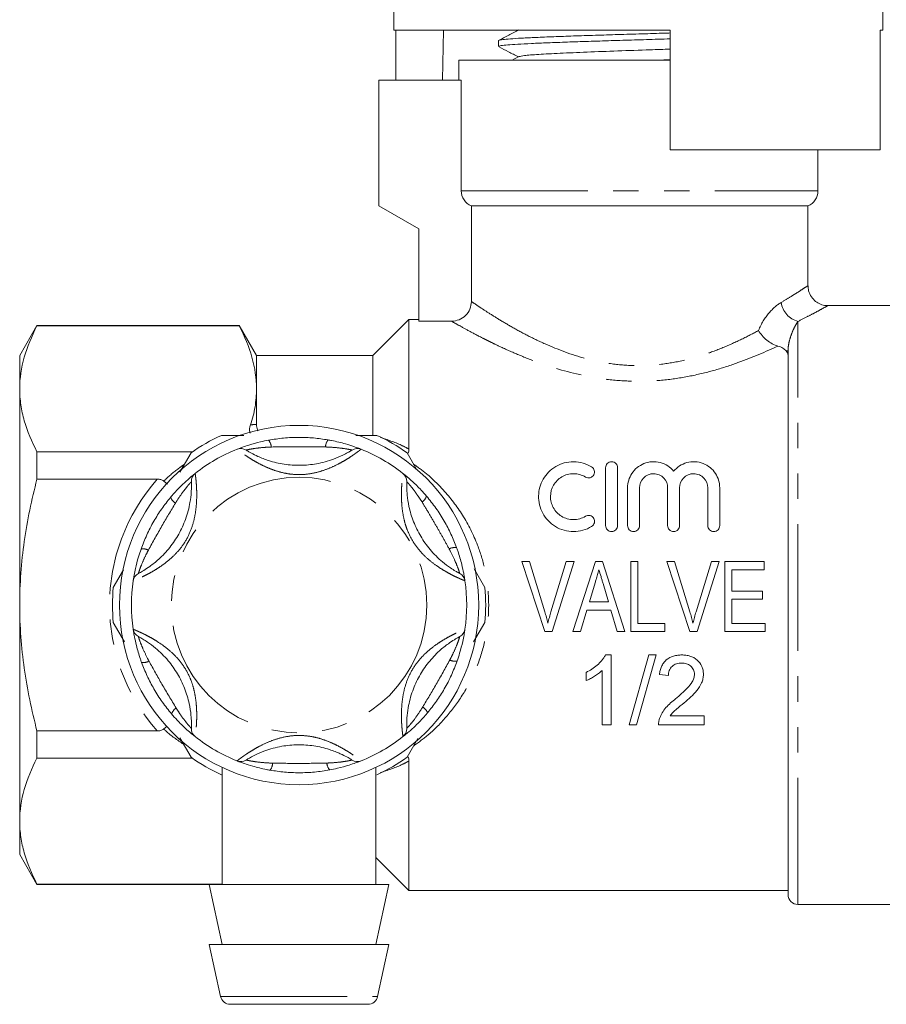
# Model space of a CAD drawing. Units: millimetres. Extents: x 148 to 259, y 71 to 259.
# Drawn here: x 148 to 191, y 181 to 231 of the extents above; entities that cross this region are included whole.
import ezdxf

# ---------------------------------------------------------------- set-up
doc = ezdxf.new("R2010")
doc.units = ezdxf.units.MM
doc.linetypes.add('PHANTOM', pattern=[12.7, 6.35, -1.27, 1.27, -1.27, 1.27, -1.27])

msp = doc.modelspace()

# ---------------------------------------------------------------- linework, layer by layer
at = {"color": 7, "linetype": 'Continuous', "lineweight": 15}
for p, q in [((166.659, 244.137), (166.659, 230.137)), ((191.159, 230.137), (191.159, 234.137)), ((166.659, 230.137), (180.509, 230.137)), ((166.764, 230.137), (166.764, 227.637)), ((169.144, 230.137), (169.1, 227.637)), ((180.509, 224.137), (180.509, 230.137)), ((191.034, 230.137), (191.159, 230.137)), ((191.034, 230.137), (191.034, 224.137)), ((171.909, 229.61), (171.909, 229.316)), ((169.909, 228.637), (169.909, 227.637)), ((169.909, 228.637), (178.909, 228.637)), ((172.923, 228.81), (172.593, 228.637)), ((178.909, 228.637), (180.509, 228.637)), ((179.853, 228.637), (180.509, 228.657)), ((165.909, 227.637), (170.035, 227.637)), ((165.909, 227.637), (165.909, 221.337)), ((170.035, 222.079), (170.035, 227.637)), ((180.509, 224.137), (191.034, 224.137)), ((187.909, 222.079), (187.909, 224.137)), ((165.909, 221.337), (167.909, 220.182)), ((170.543, 221.337), (187.409, 221.337)), ((170.543, 221.337), (170.543, 216.545)), ((187.409, 217.322), (187.409, 221.337)), ((167.909, 220.182), (167.909, 215.558)), ((191.509, 216.337), (188.383, 216.337)), ((167.409, 215.637), (165.609, 213.837)), ((167.909, 215.637), (167.409, 215.637)), ((167.409, 209.153), (167.409, 215.637)), ((169.546, 215.558), (167.909, 215.558)), ((148.775, 215.337), (147.909, 213.837)), ((158.909, 215.337), (148.775, 215.337)), ((148.775, 215.315), (148.775, 215.337)), ((148.775, 215.315), (158.909, 215.315)), ((159.775, 213.837), (158.909, 215.337)), ((158.909, 215.315), (158.909, 215.337)), ((186.409, 186.837), (186.409, 214.075)), ((147.909, 212.162), (147.909, 213.837)), ((165.609, 213.837), (159.775, 213.837)), ((159.775, 212.162), (159.775, 213.837)), ((165.609, 209.871), (165.609, 213.837)), ((147.909, 201.337), (147.909, 212.162)), ((159.775, 210.39), (159.775, 212.162)), ((164.745, 209.837), (165.805, 209.837)), ((156.566, 209.01), (148.775, 209.01)), ((148.775, 207.642), (148.775, 209.01)), ((155.942, 208.001), (156.496, 208.96)), ((167.323, 208.96), (167.809, 208.118)), ((177.269, 205.316), (177.269, 208.216)), ((177.869, 208.216), (177.869, 205.316)), ((148.775, 207.642), (154.803, 207.642)), ((155.128, 207.546), (155.314, 207.399)), ((178.369, 205.316), (178.369, 207.212)), ((178.969, 207.212), (178.969, 205.316)), ((180.378, 205.316), (180.378, 207.212)), ((180.978, 207.212), (180.978, 205.316)), ((182.387, 205.316), (182.387, 207.212)), ((182.987, 207.212), (182.987, 205.316)), ((173.458, 203.511), (173.065, 203.511)), ((173.065, 203.511), (174.217, 200.011)), ((174.223, 201.002), (173.458, 203.511)), ((175.298, 203.511), (174.531, 201.002)), ((174.585, 200.011), (175.691, 203.511)), ((175.691, 203.511), (175.298, 203.511)), ((176.767, 203.511), (175.633, 200.011)), ((177.105, 203.511), (176.767, 203.511)), ((178.239, 200.011), (177.105, 203.511)), ((178.887, 203.511), (178.528, 203.511)), ((178.528, 203.511), (178.528, 200.011)), ((178.887, 200.415), (178.887, 203.511)), ((180.727, 203.511), (180.334, 203.511)), ((180.334, 203.511), (181.486, 200.011)), ((181.492, 201.002), (180.727, 203.511)), ((182.567, 203.511), (181.8, 201.002)), ((181.855, 200.011), (182.96, 203.511)), ((182.96, 203.511), (182.567, 203.511)), ((185.214, 203.511), (183.24, 203.511)), ((183.24, 203.511), (183.24, 200.011)), ((185.214, 203.107), (185.214, 203.511)), ((152.601, 202.214), (153.114, 203.103)), ((170.678, 203.15), (171.218, 202.214)), ((183.599, 203.107), (185.214, 203.107)), ((183.599, 202.03), (183.599, 203.107)), ((176.455, 201.492), (176.742, 202.456)), ((177.142, 202.41), (177.416, 201.492)), ((185.125, 202.03), (183.599, 202.03)), ((185.125, 201.626), (185.125, 202.03)), ((147.909, 190.512), (147.909, 201.337)), ((177.416, 201.492), (176.455, 201.492)), ((183.599, 201.626), (185.125, 201.626)), ((183.599, 200.415), (183.599, 201.626)), ((176.016, 200.011), (176.335, 201.088)), ((176.335, 201.088), (177.536, 201.088)), ((177.536, 201.088), (177.855, 200.011)), ((153.154, 199.502), (152.601, 200.46)), ((171.218, 200.46), (170.656, 199.487)), ((180.234, 200.415), (178.887, 200.415)), ((180.234, 200.011), (180.234, 200.415)), ((185.259, 200.415), (183.599, 200.415)), ((185.259, 200.011), (185.259, 200.415)), ((174.217, 200.011), (174.585, 200.011)), ((175.633, 200.011), (176.016, 200.011)), ((177.855, 200.011), (178.239, 200.011)), ((178.528, 200.011), (180.234, 200.011)), ((181.486, 200.011), (181.855, 200.011)), ((183.24, 200.011), (185.259, 200.011)), ((177.546, 198.837), (177.258, 198.837)), ((177.546, 195.337), (177.546, 198.837)), ((179.431, 198.837), (178.444, 195.337)), ((178.815, 195.337), (179.802, 198.837)), ((179.802, 198.837), (179.431, 198.837)), ((176.29, 197.962), (176.29, 197.549)), ((177.098, 198.065), (177.098, 195.337)), ((179.969, 197.85), (180.418, 197.805)), ((177.098, 195.337), (177.546, 195.337)), ((178.444, 195.337), (178.815, 195.337)), ((179.925, 195.337), (182.213, 195.337)), ((182.213, 195.786), (180.501, 195.786)), ((182.213, 195.337), (182.213, 195.786)), ((154.803, 195.032), (148.775, 195.032)), ((148.775, 193.664), (148.775, 195.032)), ((155.128, 195.128), (155.285, 195.253)), ((156.496, 193.714), (155.938, 194.68)), ((167.866, 194.655), (167.323, 193.714)), ((148.775, 193.664), (156.566, 193.664)), ((167.409, 187.037), (167.409, 193.521)), ((158.059, 193.197), (158.059, 187.337)), ((165.759, 187.337), (165.759, 193.202)), ((147.909, 188.837), (147.909, 190.512)), ((147.909, 188.837), (148.775, 187.337)), ((165.759, 188.687), (167.409, 187.037)), ((158.059, 187.359), (148.775, 187.359)), ((148.775, 187.337), (148.775, 187.359)), ((148.775, 187.337), (157.409, 187.337)), ((157.409, 187.337), (158.059, 184.337)), ((166.409, 187.337), (157.409, 187.337)), ((165.759, 184.337), (166.409, 187.337)), ((167.409, 187.037), (186.409, 187.037)), ((186.909, 186.337), (191.509, 186.337)), ((157.409, 184.337), (157.974, 181.731)), ((166.409, 184.337), (157.409, 184.337)), ((165.845, 181.731), (166.409, 184.337)), ((165.356, 181.337), (158.463, 181.337))]:
    msp.add_line(p, q, dxfattribs=at)
at = {"color": 8, "linetype": 'PHANTOM', "lineweight": 0}
for p, q in [((170.035, 222.079), (187.909, 222.079)), ((186.909, 186.337), (186.909, 215.547)), ((186.409, 214.075), (186.313, 214.075)), ((157.974, 181.731), (165.845, 181.731))]:
    msp.add_line(p, q, dxfattribs=at)
at = {"color": 7, "linetype": 'Continuous', "lineweight": 15}
msp.add_circle((161.909, 201.337), 9, dxfattribs=at)
at = {"color": 8, "linetype": 'PHANTOM', "lineweight": 0}
msp.add_circle((161.909, 201.337), 6.4, dxfattribs=at)
at = {"color": 7, "linetype": 'Continuous', "lineweight": 15}
for centre, radius, start, end in [((187.109, 222.079), 0.8, 292.0243, 0), ((161.909, 201.337), 9.35, 114.62, 125.38), ((161.909, 201.337), 9.35, 54.62, 65.38), ((161.909, 201.337), 8.4, 111.7029, 128.2971), ((158.988, 208.677), 0.5, 57.9163, 111.7029), ((164.831, 208.677), 0.5, 68.2971, 122.0837), ((161.909, 201.337), 8.4, 51.7029, 68.2971), ((157.013, 207.537), 0.5, 128.2971, 182.0837), ((166.805, 207.537), 0.5, 357.9163, 51.7029), ((154.092, 202.477), 0.5, 117.9163, 171.7029), ((169.727, 202.477), 0.5, 8.2971, 62.0837), ((161.909, 201.337), 8.4, 171.7029, 188.2971), ((161.909, 201.337), 8.4, 351.7029, 8.2971), ((161.909, 201.337), 9.35, 174.62, 185.38), ((161.909, 201.337), 9.35, 354.62, 5.38), ((154.092, 200.197), 0.5, 188.2971, 242.0837), ((169.727, 200.197), 0.5, 297.9163, 351.7029), ((157.013, 195.137), 0.5, 177.9163, 231.7029), ((166.805, 195.137), 0.5, 308.2971, 2.0837), ((161.909, 201.337), 8.4, 231.7029, 248.2971), ((161.909, 201.337), 8.4, 291.7029, 308.2971), ((161.909, 201.337), 9.35, 234.62, 245.38), ((158.988, 193.997), 0.5, 248.2971, 302.0837), ((164.831, 193.997), 0.5, 237.9163, 291.7029), ((161.909, 201.337), 9.35, 294.62, 305.38), ((186.909, 186.837), 0.5, 180, 270), ((158.463, 181.837), 0.5, 192.2251, 270), ((165.356, 181.837), 0.5, 270, 347.7749)]:
    msp.add_arc(centre, radius, start, end, dxfattribs=at)
at = {"color": 8, "linetype": 'PHANTOM', "lineweight": 0}
for centre, radius, start, end in [((187.19, 216.644), 1.132, 187.5989, 255.6696), ((159.949, 209.218), 0.571, 3.5069, 41.432), ((163.883, 209.217), 0.652, 142.8543, 176.5331), ((161.909, 201.337), 9.5, 138.4205, 221.5795), ((156.072, 206.986), 0.652, 202.8543, 236.5331), ((167.754, 206.976), 0.571, 303.5069, 341.432), ((169.72, 203.568), 0.652, 82.8543, 116.5331), ((154.104, 203.58), 0.571, 63.5069, 101.432), ((154.099, 199.106), 0.652, 262.8543, 296.5331), ((169.715, 199.094), 0.571, 243.5069, 281.432), ((156.064, 195.699), 0.571, 123.5069, 161.432), ((167.746, 195.689), 0.652, 22.8543, 56.5331), ((159.936, 193.458), 0.652, 322.8543, 356.5331), ((163.87, 193.456), 0.571, 183.5069, 221.432)]:
    msp.add_arc(centre, radius, start, end, dxfattribs=at)
at = {"color": 7, "linetype": 'Continuous', "lineweight": 15}
for points, knots in [([(172.923, 230.146), (172.753, 230.057), (172.413, 229.879), (172.073, 229.702), (171.903, 229.613)], [0, 0, 0, 0, 0.499911, 1, 1, 1, 1]), ([(171.93, 229.623), (171.929, 229.624), (171.923, 229.637), (172.098, 229.662), (172.467, 229.699), (173.035, 229.734), (173.771, 229.77), (174.646, 229.806), (175.651, 229.842), (176.739, 229.878), (177.9, 229.914), (179.074, 229.949), (179.961, 229.976), (180.421, 229.991), (180.509, 229.993)], [0, 0, 0, 0, 0.009399, 0.107576, 0.202985, 0.301162, 0.396572, 0.494748, 0.590157, 0.688334, 0.783743, 0.88192, 0.977329, 1, 1, 1, 1]), ([(180.509, 229.699), (180.309, 229.693), (179.721, 229.675), (178.719, 229.644), (177.537, 229.608), (176.403, 229.573), (175.33, 229.537), (174.368, 229.501), (173.527, 229.465), (172.847, 229.429), (172.328, 229.393), (172.02, 229.358), (171.887, 229.332), (171.918, 229.318), (171.922, 229.316)], [0, 0, 0, 0, 0.049213, 0.144196, 0.236502, 0.331485, 0.423791, 0.518774, 0.61108, 0.706063, 0.798369, 0.893352, 0.985658, 1, 1, 1, 1]), ([(171.941, 229.293), (172.095, 229.213), (172.413, 229.047), (172.731, 228.881), (172.896, 228.795)], [0, 0, 0, 0, 0.481778, 1, 1, 1, 1]), ([(172.936, 228.809), (173.001, 228.827), (173.136, 228.864), (173.866, 228.92), (174.941, 228.978), (176.314, 229.035), (177.868, 229.093), (179.32, 229.143), (180.174, 229.175), (180.509, 229.187)], [0, 0, 0, 0, 0.142076, 0.294072, 0.446068, 0.59812, 0.750104, 0.902065, 1, 1, 1, 1]), ([(170.543, 221.337), (170.396, 221.396), (170.265, 221.499), (170.085, 221.762), (170.035, 221.921), (170.035, 222.079)], [0, 0, 0, 0, 0.5, 0.5, 1, 1, 1, 1]), ([(188.383, 216.344), (188.36, 216.343), (188.242, 216.335), (188.033, 216.399), (187.777, 216.542), (187.564, 216.773), (187.431, 217.048), (187.418, 217.244), (187.413, 217.326)], [0, 0, 0, 0, 0.04468, 0.231715, 0.415985, 0.617501, 0.839753, 1, 1, 1, 1]), ([(169.546, 215.558), (169.677, 215.558), (169.806, 215.583), (170.047, 215.681), (170.158, 215.753), (170.342, 215.935), (170.417, 216.045), (170.517, 216.284), (170.543, 216.414), (170.543, 216.545)], [0, 0, 0, 0, 0.25, 0.25, 0.5, 0.5, 0.75, 0.75, 1, 1, 1, 1]), ([(148.775, 215.315), (148.506, 214.796), (148.288, 214.275), (147.989, 213.225), (147.909, 212.696), (147.909, 212.162)], [0, 0, 0, 0, 0.5, 0.5, 1, 1, 1, 1]), ([(158.909, 215.315), (159.179, 214.796), (159.397, 214.275), (159.696, 213.225), (159.775, 212.696), (159.775, 212.162)], [0, 0, 0, 0, 0.5, 0.5, 1, 1, 1, 1]), ([(184.932, 215.09), (185.028, 214.917), (185.174, 214.746), (185.431, 214.539), (185.524, 214.478), (185.712, 214.378), (185.81, 214.338), (185.902, 214.313)], [0, 0, 0, 0, 0.5, 0.5, 0.75, 0.75, 1, 1, 1, 1]), ([(186.313, 214.075), (186.268, 214.123), (186.215, 214.168), (186.082, 214.249), (186, 214.286), (185.902, 214.313)], [0, 0, 0, 0, 0.5, 0.5, 1, 1, 1, 1]), ([(147.909, 212.162), (147.909, 211.898), (147.929, 211.631), (148.007, 211.099), (148.065, 210.835), (148.289, 210.046), (148.507, 209.526), (148.775, 209.01)], [0, 0, 0, 0, 0.25, 0.25, 0.5, 0.5, 1, 1, 1, 1]), ([(159.775, 212.162), (159.775, 211.862), (159.75, 211.559), (159.651, 210.957), (159.577, 210.658), (159.482, 210.361)], [0, 0, 0, 0, 0.5, 0.5, 1, 1, 1, 1]), ([(159.464, 209.939), (159.459, 209.948), (159.387, 210.085), (159.436, 210.227), (159.482, 210.361)], [0, 0, 0, 0, 0.063777, 1, 1, 1, 1]), ([(159.775, 210.39), (159.778, 210.295), (159.78, 210.182), (159.854, 210.08), (159.865, 210.065)], [0, 0, 0, 0, 0.8441596, 1, 1, 1, 1]), ([(158.014, 209.837), (158.1, 209.837), (158.47, 209.837), (158.847, 209.837), (159.136, 209.837)], [0, 0, 0, 0, 0.231156, 1, 1, 1, 1]), ([(160.377, 209.596), (160.628, 209.636), (161.134, 209.717), (161.893, 209.747), (162.64, 209.719), (163.121, 209.647), (163.363, 209.61)], [0, 0, 0, 0, 0.2547273, 0.5134726, 0.7555074, 1, 1, 1, 1]), ([(158.803, 209.142), (158.817, 209.147), (158.846, 209.159), (159.068, 209.244), (159.439, 209.37), (159.899, 209.5), (160.244, 209.569), (160.377, 209.596)], [0, 0, 0, 0, 0.177695, 0.357538, 0.546578, 0.824809, 1, 1, 1, 1]), ([(163.363, 209.61), (163.422, 209.6), (163.723, 209.545), (164.185, 209.43), (164.641, 209.283), (164.846, 209.207), (164.98, 209.156), (165, 209.148), (165.016, 209.142)], [0, 0, 0, 0, 0.074486, 0.379341, 0.597188, 0.767825, 0.812537, 1, 1, 1, 1]), ([(159.254, 209.101), (159.265, 209.093), (159.29, 209.077), (159.5, 208.952), (159.866, 208.766), (160.433, 208.542), (161.163, 208.371), (161.973, 208.317), (162.809, 208.393), (163.548, 208.595), (164.074, 208.824), (164.364, 208.979), (164.533, 209.08), (164.554, 209.094), (164.565, 209.101)], [0, 0, 0, 0, 0.060825, 0.129421, 0.195412, 0.282454, 0.395722, 0.508861, 0.621977, 0.747428, 0.826986, 0.884278, 0.941565, 1, 1, 1, 1]), ([(176.569, 205.272), (176.433, 205.189), (176.288, 205.126), (175.981, 205.039), (175.821, 205.016), (175.503, 205.016), (175.341, 205.038), (175.036, 205.123), (174.887, 205.187), (174.617, 205.35), (174.494, 205.451), (174.279, 205.677), (174.189, 205.802), (174.043, 206.074), (173.99, 206.216), (173.921, 206.508), (173.905, 206.658), (173.912, 206.952), (173.934, 207.099), (174.013, 207.38), (174.069, 207.515), (174.218, 207.771), (174.307, 207.888), (174.516, 208.1), (174.637, 208.196), (174.9, 208.351), (175.044, 208.413), (175.351, 208.496), (175.508, 208.517), (175.99, 208.514), (176.304, 208.422), (176.569, 208.26)], [0, 0, 0, 0, 0.0625, 0.0625, 0.125, 0.125, 0.1875, 0.1875, 0.25, 0.25, 0.3125, 0.3125, 0.375, 0.375, 0.4375, 0.4375, 0.5, 0.5, 0.5625, 0.5625, 0.625, 0.625, 0.6875, 0.6875, 0.75, 0.75, 0.8125, 0.8125, 0.875, 0.875, 1, 1, 1, 1]), ([(176.569, 208.26), (176.639, 208.218), (176.685, 208.151), (176.722, 208.007), (176.713, 207.929), (176.642, 207.795), (176.576, 207.739), (176.418, 207.693), (176.327, 207.705), (176.257, 207.748)], [0, 0, 0, 0, 0.25, 0.25, 0.5, 0.5, 0.75, 0.75, 1, 1, 1, 1]), ([(177.269, 208.216), (177.269, 208.291), (177.296, 208.363), (177.403, 208.478), (177.484, 208.516), (177.653, 208.516), (177.734, 208.479), (177.842, 208.364), (177.869, 208.291), (177.869, 208.216)], [0, 0, 0, 0, 0.25, 0.25, 0.5, 0.5, 0.75, 0.75, 1, 1, 1, 1]), ([(178.369, 207.212), (178.369, 207.34), (178.388, 207.465), (178.461, 207.708), (178.515, 207.825), (178.726, 208.144), (178.937, 208.322), (179.318, 208.474), (179.454, 208.505), (179.735, 208.522), (179.876, 208.508), (180.144, 208.436), (180.271, 208.379), (180.496, 208.233), (180.595, 208.145), (180.678, 208.044)], [0, 0, 0, 0, 0.125, 0.125, 0.25, 0.25, 0.5, 0.5, 0.625, 0.625, 0.75, 0.75, 0.875, 0.875, 1, 1, 1, 1]), ([(180.678, 208.044), (180.761, 208.144), (180.858, 208.232), (181.084, 208.378), (181.208, 208.435), (181.475, 208.507), (181.616, 208.522), (181.895, 208.506), (182.032, 208.476), (182.289, 208.375), (182.405, 208.306), (182.611, 208.137), (182.698, 208.041), (182.912, 207.718), (182.987, 207.469), (182.987, 207.212)], [0, 0, 0, 0, 0.125, 0.125, 0.25, 0.25, 0.375, 0.375, 0.5, 0.5, 0.625, 0.625, 0.75, 0.75, 1, 1, 1, 1]), ([(155.471, 206.732), (155.51, 206.778), (155.708, 207.011), (156.039, 207.354), (156.394, 207.676), (156.562, 207.815), (156.673, 207.906), (156.69, 207.919), (156.704, 207.93)], [0, 0, 0, 0, 0.074486, 0.379341, 0.597188, 0.767825, 0.812537, 1, 1, 1, 1]), ([(167.115, 207.93), (167.127, 207.92), (167.152, 207.901), (167.336, 207.751), (167.63, 207.493), (167.973, 207.16), (168.206, 206.896), (168.296, 206.794)], [0, 0, 0, 0, 0.177695, 0.357538, 0.546578, 0.824809, 1, 1, 1, 1]), ([(176.257, 207.748), (176.17, 207.801), (176.076, 207.843), (175.876, 207.9), (175.771, 207.915), (175.457, 207.918), (175.247, 207.859), (174.898, 207.652), (174.755, 207.505), (174.563, 207.166), (174.511, 206.975), (174.507, 206.685), (174.518, 206.587), (174.565, 206.397), (174.6, 206.305), (174.696, 206.128), (174.755, 206.047), (174.895, 205.9), (174.976, 205.834), (175.24, 205.675), (175.45, 205.616), (175.871, 205.617), (176.079, 205.676), (176.257, 205.784)], [0, 0, 0, 0, 0.0625, 0.0625, 0.125, 0.125, 0.25, 0.25, 0.375, 0.375, 0.5, 0.5, 0.5625, 0.5625, 0.625, 0.625, 0.6875, 0.6875, 0.75, 0.75, 0.875, 0.875, 1, 1, 1, 1]), ([(180.378, 207.212), (180.378, 207.391), (180.311, 207.564), (180.121, 207.764), (180.044, 207.818), (179.869, 207.895), (179.773, 207.916), (179.579, 207.916), (179.481, 207.896), (179.306, 207.82), (179.228, 207.765), (179.037, 207.565), (178.969, 207.391), (178.969, 207.212)], [0, 0, 0, 0, 0.25, 0.25, 0.375, 0.375, 0.5, 0.5, 0.625, 0.625, 0.75, 0.75, 1, 1, 1, 1]), ([(182.387, 207.212), (182.387, 207.391), (182.32, 207.564), (182.129, 207.764), (182.053, 207.818), (181.878, 207.895), (181.781, 207.916), (181.587, 207.916), (181.49, 207.896), (181.315, 207.82), (181.237, 207.765), (181.046, 207.565), (180.978, 207.391), (180.978, 207.212)], [0, 0, 0, 0, 0.25, 0.25, 0.375, 0.375, 0.5, 0.5, 0.625, 0.625, 0.75, 0.75, 1, 1, 1, 1]), ([(147.909, 201.337), (147.909, 201.867), (147.929, 202.398), (148.007, 203.462), (148.065, 203.997), (148.291, 205.582), (148.509, 206.619), (148.775, 207.642)], [0, 0, 0, 0, 0.25, 0.25, 0.5, 0.5, 1, 1, 1, 1]), ([(153.858, 202.919), (153.87, 202.925), (153.897, 202.939), (154.11, 203.058), (154.454, 203.282), (154.931, 203.661), (155.445, 204.208), (155.897, 204.882), (156.249, 205.645), (156.443, 206.385), (156.508, 206.956), (156.519, 207.283), (156.515, 207.481), (156.514, 207.506), (156.514, 207.519)], [0, 0, 0, 0, 0.060825, 0.129421, 0.195412, 0.282454, 0.395722, 0.508861, 0.621977, 0.747428, 0.826986, 0.884278, 0.941565, 1, 1, 1, 1]), ([(154.803, 207.642), (154.862, 207.642), (154.92, 207.636), (155.032, 207.607), (155.085, 207.583), (155.128, 207.546)], [0, 0, 0, 0, 0.5, 0.5, 1, 1, 1, 1]), ([(167.305, 207.519), (167.304, 207.505), (167.303, 207.475), (167.299, 207.231), (167.321, 206.821), (167.411, 206.219), (167.628, 205.5), (167.986, 204.772), (168.47, 204.086), (169.014, 203.547), (169.476, 203.206), (169.754, 203.032), (169.927, 202.937), (169.949, 202.925), (169.961, 202.919)], [0, 0, 0, 0, 0.060825, 0.129421, 0.195412, 0.282454, 0.395722, 0.508861, 0.621977, 0.747428, 0.826986, 0.884278, 0.941565, 1, 1, 1, 1]), ([(153.991, 204.14), (154.082, 204.377), (154.265, 204.856), (154.618, 205.528), (155.016, 206.161), (155.319, 206.541), (155.471, 206.732)], [0, 0, 0, 0, 0.254727, 0.513473, 0.755507, 1, 1, 1, 1]), ([(168.296, 206.794), (168.456, 206.596), (168.779, 206.198), (169.184, 205.556), (169.534, 204.895), (169.712, 204.443), (169.801, 204.215)], [0, 0, 0, 0, 0.254727, 0.513473, 0.755507, 1, 1, 1, 1]), ([(176.257, 205.784), (176.325, 205.826), (176.411, 205.839), (176.565, 205.799), (176.633, 205.747), (176.711, 205.612), (176.723, 205.532), (176.686, 205.382), (176.638, 205.314), (176.569, 205.272)], [0, 0, 0, 0, 0.25, 0.25, 0.5, 0.5, 0.75, 0.75, 1, 1, 1, 1]), ([(177.869, 205.316), (177.869, 205.239), (177.839, 205.162), (177.729, 205.05), (177.649, 205.016), (177.49, 205.016), (177.411, 205.049), (177.3, 205.162), (177.269, 205.239), (177.269, 205.316)], [0, 0, 0, 0, 0.25, 0.25, 0.5, 0.5, 0.75, 0.75, 1, 1, 1, 1]), ([(178.969, 205.316), (178.969, 205.239), (178.939, 205.162), (178.829, 205.05), (178.749, 205.016), (178.59, 205.016), (178.511, 205.049), (178.4, 205.162), (178.369, 205.239), (178.369, 205.316)], [0, 0, 0, 0, 0.25, 0.25, 0.5, 0.5, 0.75, 0.75, 1, 1, 1, 1]), ([(180.978, 205.316), (180.978, 205.239), (180.947, 205.162), (180.837, 205.05), (180.758, 205.016), (180.599, 205.016), (180.52, 205.049), (180.408, 205.162), (180.378, 205.239), (180.378, 205.316)], [0, 0, 0, 0, 0.25, 0.25, 0.5, 0.5, 0.75, 0.75, 1, 1, 1, 1]), ([(182.987, 205.316), (182.987, 205.239), (182.956, 205.162), (182.846, 205.05), (182.767, 205.016), (182.607, 205.016), (182.528, 205.049), (182.417, 205.162), (182.387, 205.239), (182.387, 205.316)], [0, 0, 0, 0, 0.25, 0.25, 0.5, 0.5, 0.75, 0.75, 1, 1, 1, 1]), ([(169.801, 204.215), (169.821, 204.159), (169.924, 203.87), (170.056, 203.413), (170.157, 202.944), (170.194, 202.729), (170.216, 202.587), (170.219, 202.566), (170.221, 202.549)], [0, 0, 0, 0, 0.074486, 0.379341, 0.597188, 0.767825, 0.812537, 1, 1, 1, 1]), ([(153.597, 202.549), (153.599, 202.565), (153.604, 202.595), (153.641, 202.83), (153.717, 203.214), (153.834, 203.677), (153.947, 204.011), (153.991, 204.14)], [0, 0, 0, 0, 0.177695, 0.357538, 0.546578, 0.824809, 1, 1, 1, 1]), ([(176.742, 202.456), (176.758, 202.51), (176.774, 202.564), (176.791, 202.619), (176.815, 202.7), (176.839, 202.782), (176.863, 202.863), (176.887, 202.944), (176.911, 203.026), (176.936, 203.107)], [0, 0, 0, 0, 0.000170634, 0.000170634, 0.000170634, 0.0004266565, 0.0004266565, 0.0004266565, 0.0006827489, 0.0006827489, 0.0006827489, 0.0006827489]), ([(176.936, 203.107), (176.969, 202.991), (177.004, 202.875), (177.038, 202.759), (177.055, 202.701), (177.073, 202.643), (177.091, 202.585), (177.108, 202.527), (177.125, 202.468), (177.142, 202.41)], [0, 0, 0, 0, 0.0003650648, 0.0003650648, 0.0003650648, 0.0005476864, 0.0005476864, 0.0005476864, 0.0007303316, 0.0007303316, 0.0007303316, 0.0007303316]), ([(148.775, 195.032), (148.508, 196.063), (148.287, 197.116), (147.988, 199.221), (147.909, 200.277), (147.909, 201.337)], [0, 0, 0, 0, 0.5, 0.5, 1, 1, 1, 1]), ([(174.378, 200.437), (174.355, 200.532), (174.331, 200.627), (174.305, 200.721), (174.292, 200.768), (174.278, 200.815), (174.265, 200.862), (174.251, 200.909), (174.237, 200.955), (174.223, 201.002)], [0, 0, 0, 0, 0.0002930893, 0.0002930893, 0.0002930893, 0.00043979, 0.00043979, 0.00043979, 0.000586523, 0.000586523, 0.000586523, 0.000586523]), ([(174.531, 201.002), (174.503, 200.909), (174.475, 200.815), (174.45, 200.721), (174.437, 200.674), (174.425, 200.627), (174.413, 200.579), (174.401, 200.532), (174.389, 200.485), (174.378, 200.437)], [0, 0, 0, 0, 0.0002928419, 0.0002928419, 0.0002928419, 0.000439399, 0.000439399, 0.000439399, 0.0005859955, 0.0005859955, 0.0005859955, 0.0005859955]), ([(181.647, 200.437), (181.624, 200.532), (181.6, 200.627), (181.574, 200.721), (181.561, 200.768), (181.548, 200.815), (181.534, 200.862), (181.52, 200.909), (181.506, 200.955), (181.492, 201.002)], [0, 0, 0, 0, 0.0002930893, 0.0002930893, 0.0002930893, 0.00043979, 0.00043979, 0.00043979, 0.000586523, 0.000586523, 0.000586523, 0.000586523]), ([(181.8, 201.002), (181.772, 200.909), (181.744, 200.815), (181.719, 200.721), (181.706, 200.674), (181.694, 200.627), (181.682, 200.579), (181.67, 200.532), (181.659, 200.485), (181.647, 200.437)], [0, 0, 0, 0, 0.0002928419, 0.0002928419, 0.0002928419, 0.000439399, 0.000439399, 0.000439399, 0.0005859955, 0.0005859955, 0.0005859955, 0.0005859955]), ([(154.018, 198.459), (153.998, 198.516), (153.895, 198.804), (153.763, 199.262), (153.662, 199.73), (153.625, 199.945), (153.603, 200.087), (153.6, 200.108), (153.597, 200.125)], [0, 0, 0, 0, 0.074486, 0.379341, 0.597188, 0.767825, 0.812537, 1, 1, 1, 1]), ([(156.514, 195.155), (156.514, 195.169), (156.516, 195.199), (156.519, 195.443), (156.498, 195.853), (156.408, 196.456), (156.191, 197.174), (155.833, 197.903), (155.349, 198.588), (154.804, 199.127), (154.343, 199.468), (154.064, 199.642), (153.892, 199.738), (153.869, 199.749), (153.858, 199.755)], [0, 0, 0, 0, 0.060825, 0.129421, 0.195412, 0.282454, 0.395722, 0.508861, 0.621977, 0.747428, 0.826986, 0.884278, 0.941565, 1, 1, 1, 1]), ([(169.961, 199.755), (169.948, 199.749), (169.922, 199.735), (169.709, 199.616), (169.364, 199.393), (168.888, 199.013), (168.373, 198.466), (167.922, 197.792), (167.57, 197.03), (167.376, 196.289), (167.311, 195.719), (167.3, 195.391), (167.303, 195.193), (167.304, 195.168), (167.305, 195.155)], [0, 0, 0, 0, 0.060825, 0.129421, 0.195412, 0.282454, 0.395722, 0.508861, 0.621977, 0.747428, 0.826986, 0.884278, 0.941565, 1, 1, 1, 1]), ([(170.221, 200.125), (170.219, 200.11), (170.215, 200.079), (170.177, 199.844), (170.101, 199.461), (169.984, 198.997), (169.872, 198.664), (169.828, 198.535)], [0, 0, 0, 0, 0.177695, 0.357538, 0.546578, 0.824809, 1, 1, 1, 1]), ([(177.258, 198.837), (177.232, 198.788), (177.206, 198.739), (177.145, 198.648), (177.111, 198.605), (177.006, 198.479), (176.928, 198.401), (176.761, 198.255), (176.673, 198.188), (176.487, 198.066), (176.389, 198.013), (176.29, 197.962)], [0, 0, 0, 0, 0.125, 0.125, 0.25, 0.25, 0.5, 0.5, 0.75, 0.75, 1, 1, 1, 1]), ([(181.091, 198.837), (181.021, 198.836), (180.951, 198.833), (180.812, 198.816), (180.743, 198.802), (180.541, 198.743), (180.413, 198.677), (180.254, 198.539), (180.207, 198.489), (180.127, 198.375), (180.092, 198.314), (180.039, 198.187), (180.018, 198.122), (179.986, 197.987), (179.978, 197.918), (179.969, 197.85)], [0, 0, 0, 0, 0.125, 0.125, 0.25, 0.25, 0.5, 0.5, 0.625, 0.625, 0.75, 0.75, 0.875, 0.875, 1, 1, 1, 1]), ([(182.168, 197.871), (182.167, 197.938), (182.163, 198.004), (182.137, 198.135), (182.118, 198.2), (182.036, 198.384), (181.953, 198.494), (181.751, 198.674), (181.628, 198.741), (181.432, 198.801), (181.364, 198.815), (181.229, 198.834), (181.16, 198.836), (181.091, 198.837)], [0, 0, 0, 0, 0.125, 0.125, 0.25, 0.25, 0.5, 0.5, 0.75, 0.75, 0.875, 0.875, 1, 1, 1, 1]), ([(155.523, 195.881), (155.363, 196.078), (155.04, 196.476), (154.635, 197.118), (154.285, 197.779), (154.107, 198.232), (154.018, 198.459)], [0, 0, 0, 0, 0.254727, 0.513473, 0.755507, 1, 1, 1, 1]), ([(169.828, 198.535), (169.737, 198.297), (169.554, 197.819), (169.201, 197.147), (168.803, 196.513), (168.5, 196.133), (168.348, 195.942)], [0, 0, 0, 0, 0.254727, 0.513473, 0.755507, 1, 1, 1, 1]), ([(180.418, 197.805), (180.42, 197.847), (180.422, 197.889), (180.434, 197.972), (180.445, 198.013), (180.474, 198.094), (180.493, 198.132), (180.539, 198.203), (180.568, 198.236), (180.662, 198.324), (180.74, 198.369), (180.906, 198.423), (180.994, 198.431), (181.081, 198.433)], [0, 0, 0, 0, 0.125, 0.125, 0.25, 0.25, 0.375, 0.375, 0.5, 0.5, 0.75, 0.75, 1, 1, 1, 1]), ([(181.081, 198.433), (181.162, 198.431), (181.241, 198.423), (181.395, 198.376), (181.466, 198.337), (181.587, 198.231), (181.638, 198.168), (181.704, 198.025), (181.718, 197.946), (181.719, 197.867)], [0, 0, 0, 0, 0.25, 0.25, 0.5, 0.5, 0.75, 0.75, 1, 1, 1, 1]), ([(176.29, 197.549), (176.365, 197.579), (176.438, 197.612), (176.58, 197.688), (176.649, 197.729), (176.786, 197.814), (176.852, 197.859), (176.98, 197.956), (177.04, 198.009), (177.098, 198.065)], [0, 0, 0, 0, 0.25, 0.25, 0.5, 0.5, 0.75, 0.75, 1, 1, 1, 1]), ([(181.719, 197.867), (181.718, 197.801), (181.709, 197.736), (181.67, 197.611), (181.642, 197.55), (181.544, 197.38), (181.457, 197.279), (181.182, 196.992), (180.981, 196.817), (180.779, 196.646)], [0, 0, 0, 0, 0.125, 0.125, 0.25, 0.25, 0.5, 0.5, 1, 1, 1, 1]), ([(181.197, 196.435), (181.311, 196.532), (181.424, 196.631), (181.644, 196.834), (181.751, 196.94), (181.938, 197.174), (182.022, 197.299), (182.108, 197.505), (182.13, 197.576), (182.161, 197.721), (182.166, 197.796), (182.168, 197.871)], [0, 0, 0, 0, 0.25, 0.25, 0.5, 0.5, 0.75, 0.75, 0.875, 0.875, 1, 1, 1, 1]), ([(180.779, 196.646), (180.605, 196.508), (180.437, 196.365), (180.223, 196.117), (180.159, 196.029), (180.077, 195.891), (180.052, 195.844), (180.008, 195.748), (179.99, 195.698), (179.972, 195.649)], [0, 0, 0, 0, 0.5, 0.5, 0.75, 0.75, 0.875, 0.875, 1, 1, 1, 1]), ([(180.501, 195.786), (180.547, 195.849), (180.595, 195.91), (180.706, 196.023), (180.767, 196.075), (180.949, 196.231), (181.072, 196.334), (181.197, 196.435)], [0, 0, 0, 0, 0.25, 0.25, 0.5, 0.5, 1, 1, 1, 1]), ([(156.704, 194.745), (156.691, 194.754), (156.667, 194.773), (156.482, 194.923), (156.188, 195.181), (155.845, 195.514), (155.613, 195.778), (155.523, 195.881)], [0, 0, 0, 0, 0.177695, 0.357538, 0.546578, 0.824809, 1, 1, 1, 1]), ([(168.348, 195.942), (168.309, 195.896), (168.111, 195.663), (167.78, 195.32), (167.425, 194.998), (167.257, 194.859), (167.145, 194.768), (167.129, 194.755), (167.115, 194.745)], [0, 0, 0, 0, 0.074486, 0.379341, 0.597188, 0.767825, 0.812537, 1, 1, 1, 1]), ([(179.972, 195.649), (179.955, 195.598), (179.942, 195.547), (179.926, 195.442), (179.925, 195.39), (179.925, 195.337)], [0, 0, 0, 0, 0.5, 0.5, 1, 1, 1, 1]), ([(155.128, 195.128), (155.085, 195.091), (155.032, 195.067), (154.92, 195.038), (154.862, 195.032), (154.803, 195.032)], [0, 0, 0, 0, 0.5, 0.5, 1, 1, 1, 1]), ([(164.565, 193.574), (164.553, 193.581), (164.528, 193.597), (164.319, 193.722), (163.953, 193.909), (163.386, 194.132), (162.655, 194.304), (161.845, 194.358), (161.009, 194.281), (160.271, 194.079), (159.744, 193.85), (159.455, 193.696), (159.286, 193.594), (159.264, 193.58), (159.254, 193.574)], [0, 0, 0, 0, 0.0608248, 0.1294208, 0.1954123, 0.2824537, 0.3957216, 0.5088612, 0.6219772, 0.7474281, 0.8269861, 0.8842777, 0.9415652, 1, 1, 1, 1]), ([(148.775, 193.664), (148.506, 193.146), (148.288, 192.625), (147.989, 191.575), (147.909, 191.046), (147.909, 190.512)], [0, 0, 0, 0, 0.5, 0.5, 1, 1, 1, 1]), ([(160.456, 193.064), (160.397, 193.075), (160.096, 193.13), (159.634, 193.244), (159.178, 193.391), (158.973, 193.467), (158.839, 193.518), (158.819, 193.526), (158.803, 193.533)], [0, 0, 0, 0, 0.0744857, 0.379341, 0.597188, 0.7678247, 0.8125373, 1, 1, 1, 1]), ([(165.016, 193.533), (165.001, 193.527), (164.972, 193.515), (164.751, 193.43), (164.38, 193.305), (163.92, 193.174), (163.575, 193.105), (163.442, 193.078)], [0, 0, 0, 0, 0.177695, 0.357538, 0.546578, 0.824809, 1, 1, 1, 1]), ([(167.369, 193.735), (167.382, 193.699), (167.409, 193.63), (167.409, 193.557), (167.409, 193.521)], [0, 0, 0, 0, 0.506183, 1, 1, 1, 1]), ([(163.442, 193.078), (163.191, 193.038), (162.684, 192.958), (161.926, 192.927), (161.178, 192.955), (160.698, 193.028), (160.456, 193.064)], [0, 0, 0, 0, 0.254727, 0.513473, 0.755507, 1, 1, 1, 1]), ([(147.909, 190.512), (147.909, 190.247), (147.929, 189.98), (148.007, 189.448), (148.065, 189.184), (148.289, 188.396), (148.507, 187.876), (148.775, 187.359)], [0, 0, 0, 0, 0.25, 0.25, 0.5, 0.5, 1, 1, 1, 1])]:
    msp.add_open_spline(points, degree=3, knots=knots, dxfattribs=at)
at = {"color": 8, "linetype": 'PHANTOM', "lineweight": 0}
for points, knots in [([(186.067, 216.495), (186.229, 216.592), (186.556, 216.787), (186.962, 217.045), (187.265, 217.241), (187.418, 217.343), (187.393, 217.327), (187.387, 217.322)], [0, 0, 0, 0, 0.201395, 0.405652, 0.655955, 0.913513, 1, 1, 1, 1]), ([(170.543, 216.545), (170.614, 216.496), (170.713, 216.428), (170.96, 216.262), (171.107, 216.165), (171.444, 215.946), (171.634, 215.826), (172.058, 215.565), (172.291, 215.426), (172.789, 215.142), (173.054, 214.997), (173.618, 214.706), (173.919, 214.56), (174.867, 214.137), (175.548, 213.879), (176.662, 213.584), (177.053, 213.501), (177.838, 213.382), (178.234, 213.346), (178.834, 213.329), (179.035, 213.329), (179.439, 213.343), (179.642, 213.356), (180.24, 213.414), (180.629, 213.476), (181.391, 213.64), (181.766, 213.742), (182.48, 213.971), (182.821, 214.098), (183.473, 214.365), (183.784, 214.507), (184.381, 214.796), (184.665, 214.944), (184.932, 215.09)], [0, 0, 0, 0, 0.0625, 0.0625, 0.125, 0.125, 0.1875, 0.1875, 0.25, 0.25, 0.3125, 0.3125, 0.375, 0.375, 0.5, 0.5, 0.5625, 0.5625, 0.625, 0.625, 0.65625, 0.65625, 0.6875, 0.6875, 0.75, 0.75, 0.8125, 0.8125, 0.875, 0.875, 0.9375, 0.9375, 1, 1, 1, 1]), ([(184.932, 215.09), (185.069, 215.436), (185.254, 215.729), (185.656, 216.203), (185.864, 216.375), (186.067, 216.495)], [0, 0, 0, 0, 0.5, 0.5, 1, 1, 1, 1]), ([(188.383, 216.323), (188.391, 216.327), (188.42, 216.343), (188.25, 216.248), (187.916, 216.066), (187.457, 215.822), (187.093, 215.639), (186.909, 215.547)], [0, 0, 0, 0, 0.086315, 0.335895, 0.593244, 0.795063, 1, 1, 1, 1]), ([(185.902, 214.313), (185.309, 214.034), (184.631, 213.741), (183.536, 213.348), (183.156, 213.223), (182.364, 212.997), (181.949, 212.895), (181.105, 212.726), (180.676, 212.66), (179.8, 212.57), (179.35, 212.546), (178.461, 212.547), (178.02, 212.57), (177.145, 212.66), (176.708, 212.727), (175.436, 212.982), (174.65, 213.216), (173.547, 213.612), (173.192, 213.752), (172.526, 214.032), (172.212, 214.174), (171.769, 214.382), (171.627, 214.451), (171.351, 214.587), (171.217, 214.654), (170.837, 214.848), (170.61, 214.968), (170.209, 215.185), (170.034, 215.282), (169.743, 215.445), (169.627, 215.512), (169.546, 215.558)], [0, 0, 0, 0, 0.125, 0.125, 0.1875, 0.1875, 0.25, 0.25, 0.3125, 0.3125, 0.375, 0.375, 0.4375, 0.4375, 0.5, 0.5, 0.625, 0.625, 0.6875, 0.6875, 0.75, 0.75, 0.78125, 0.78125, 0.8125, 0.8125, 0.875, 0.875, 0.9375, 0.9375, 1, 1, 1, 1]), ([(186.909, 215.547), (186.862, 215.477), (186.813, 215.397), (186.712, 215.211), (186.661, 215.106), (186.563, 214.867), (186.517, 214.734), (186.461, 214.509), (186.444, 214.43), (186.419, 214.261), (186.409, 214.173), (186.409, 214.075)], [0, 0, 0, 0, 0.25, 0.25, 0.5, 0.5, 0.75, 0.75, 0.875, 0.875, 1, 1, 1, 1]), ([(165.994, 209.728), (166.34, 209.616), (166.811, 209.463), (167.284, 209.218), (167.409, 209.153)], [0, 0, 0, 0, 0.733927, 1, 1, 1, 1]), ([(165.016, 209.142), (165.012, 209.139), (165.005, 209.134), (164.951, 209.091), (164.865, 209.026), (164.748, 208.941), (164.602, 208.838), (164.412, 208.711), (164.168, 208.56), (163.826, 208.371), (163.395, 208.17), (162.839, 207.978), (162.202, 207.86), (161.594, 207.869), (161.065, 207.964), (160.622, 208.096), (160.209, 208.266), (159.844, 208.45), (159.558, 208.616), (159.322, 208.766), (159.136, 208.894), (158.983, 209.004), (158.878, 209.084), (158.814, 209.133), (158.807, 209.139), (158.803, 209.142)], [0, 0, 0, 0, 0.030921, 0.062663, 0.093089, 0.124256, 0.154605, 0.185593, 0.226509, 0.268592, 0.328515, 0.39034, 0.466482, 0.545579, 0.593344, 0.646763, 0.701219, 0.745319, 0.790539, 0.825292, 0.860908, 0.897212, 0.934753, 0.966915, 1, 1, 1, 1]), ([(160.519, 209.253), (160.406, 209.248), (160.127, 209.234), (159.754, 209.194), (159.458, 209.145), (159.287, 209.109), (159.264, 209.103), (159.254, 209.101)], [0, 0, 0, 0, 0.196584, 0.4874, 0.671028, 0.838278, 1, 1, 1, 1]), ([(163.231, 209.256), (162.791, 209.263), (161.886, 209.278), (160.982, 209.262), (160.519, 209.253)], [0, 0, 0, 0, 0.487348, 1, 1, 1, 1]), ([(164.565, 209.101), (164.557, 209.103), (164.547, 209.105), (164.471, 209.122), (164.389, 209.138), (164.209, 209.17), (163.903, 209.215), (163.53, 209.244), (163.282, 209.254), (163.231, 209.256)], [0, 0, 0, 0, 0.141068, 0.170292, 0.335388, 0.370869, 0.586195, 0.914879, 1, 1, 1, 1]), ([(155.128, 207.546), (155.162, 207.578), (155.413, 207.815), (155.747, 208.109), (156.08, 208.329), (156.162, 208.383)], [0, 0, 0, 0, 0.104848, 0.778129, 1, 1, 1, 1]), ([(167.648, 208.397), (167.873, 208.235), (168.407, 207.85), (169.253, 207.016), (170.151, 205.852), (170.831, 204.502), (171.239, 203.16), (171.387, 202.147), (171.417, 201.314), (171.384, 200.449), (171.197, 199.305), (170.752, 197.998), (170.107, 196.783), (169.316, 195.734), (168.492, 194.891), (167.906, 194.466), (167.651, 194.282)], [0, 0, 0, 0, 0.0510541, 0.1214791, 0.2188637, 0.3196943, 0.392413, 0.4671899, 0.4987961, 0.5384467, 0.6186828, 0.7017719, 0.7830787, 0.8664777, 0.9419758, 1, 1, 1, 1]), ([(156.704, 207.93), (156.704, 207.925), (156.705, 207.917), (156.715, 207.848), (156.728, 207.741), (156.744, 207.598), (156.76, 207.42), (156.775, 207.192), (156.783, 206.905), (156.776, 206.513), (156.735, 206.04), (156.623, 205.463), (156.407, 204.851), (156.094, 204.33), (155.749, 203.919), (155.412, 203.602), (155.058, 203.329), (154.717, 203.105), (154.43, 202.94), (154.182, 202.811), (153.979, 202.714), (153.806, 202.636), (153.685, 202.585), (153.611, 202.555), (153.602, 202.551), (153.597, 202.549)], [0, 0, 0, 0, 0.030921, 0.062663, 0.093089, 0.124256, 0.154605, 0.185593, 0.226509, 0.268592, 0.328515, 0.39034, 0.466482, 0.545579, 0.593344, 0.646763, 0.701219, 0.745319, 0.790539, 0.825292, 0.860908, 0.897212, 0.934753, 0.966915, 1, 1, 1, 1]), ([(170.221, 202.549), (170.217, 202.551), (170.209, 202.554), (170.146, 202.58), (170.046, 202.622), (169.914, 202.68), (169.752, 202.755), (169.547, 202.857), (169.294, 202.993), (168.959, 203.194), (168.569, 203.467), (168.126, 203.852), (167.704, 204.345), (167.409, 204.877), (167.226, 205.381), (167.119, 205.831), (167.06, 206.274), (167.037, 206.682), (167.037, 207.013), (167.05, 207.292), (167.067, 207.517), (167.086, 207.705), (167.102, 207.836), (167.113, 207.915), (167.114, 207.925), (167.115, 207.93)], [0, 0, 0, 0, 0.030921, 0.062663, 0.093089, 0.124256, 0.154605, 0.185593, 0.226509, 0.268592, 0.328515, 0.39034, 0.466482, 0.545579, 0.593344, 0.646763, 0.701219, 0.745319, 0.790539, 0.825292, 0.860908, 0.897212, 0.934753, 0.966915, 1, 1, 1, 1]), ([(156.514, 207.519), (156.508, 207.513), (156.501, 207.505), (156.448, 207.448), (156.393, 207.386), (156.275, 207.245), (156.084, 207.003), (155.872, 206.694), (155.74, 206.485), (155.713, 206.442)], [0, 0, 0, 0, 0.141068, 0.170292, 0.335388, 0.370869, 0.586195, 0.914879, 1, 1, 1, 1]), ([(168.07, 206.499), (168.009, 206.594), (167.857, 206.829), (167.636, 207.132), (167.446, 207.364), (167.328, 207.494), (167.313, 207.511), (167.305, 207.519)], [0, 0, 0, 0, 0.1965843, 0.4874004, 0.6710281, 0.8382779, 1, 1, 1, 1]), ([(155.713, 206.442), (155.486, 206.064), (155.021, 205.288), (154.583, 204.497), (154.359, 204.091)], [0, 0, 0, 0, 0.487348, 1, 1, 1, 1]), ([(169.428, 204.152), (169.323, 204.344), (169.112, 204.731), (168.774, 205.313), (168.433, 205.907), (168.191, 206.302), (168.07, 206.499)], [0, 0, 0, 0, 0.243204, 0.487325, 0.743399, 1, 1, 1, 1]), ([(154.359, 204.091), (154.307, 203.991), (154.18, 203.742), (154.027, 203.399), (153.922, 203.118), (153.868, 202.952), (153.861, 202.93), (153.858, 202.919)], [0, 0, 0, 0, 0.1965843, 0.4874004, 0.6710281, 0.8382779, 1, 1, 1, 1]), ([(169.961, 202.919), (169.958, 202.927), (169.955, 202.937), (169.932, 203.011), (169.906, 203.09), (169.843, 203.262), (169.729, 203.549), (169.567, 203.887), (169.452, 204.107), (169.428, 204.152)], [0, 0, 0, 0, 0.1410683, 0.1702916, 0.3353881, 0.3708692, 0.5861952, 0.9148792, 1, 1, 1, 1]), ([(153.597, 200.125), (153.601, 200.123), (153.609, 200.12), (153.673, 200.094), (153.773, 200.052), (153.905, 199.994), (154.067, 199.919), (154.272, 199.818), (154.525, 199.682), (154.86, 199.48), (155.25, 199.207), (155.693, 198.822), (156.115, 198.329), (156.41, 197.798), (156.593, 197.293), (156.7, 196.843), (156.759, 196.4), (156.782, 195.992), (156.781, 195.661), (156.769, 195.382), (156.752, 195.157), (156.733, 194.969), (156.716, 194.838), (156.706, 194.759), (156.704, 194.75), (156.704, 194.745)], [0, 0, 0, 0, 0.030921, 0.062663, 0.093089, 0.124256, 0.154605, 0.185593, 0.226509, 0.268592, 0.328515, 0.39034, 0.466482, 0.545579, 0.593344, 0.646763, 0.701219, 0.745319, 0.790539, 0.825292, 0.860908, 0.897212, 0.934753, 0.966915, 1, 1, 1, 1]), ([(153.858, 199.755), (153.86, 199.747), (153.863, 199.738), (153.887, 199.663), (153.913, 199.584), (153.976, 199.412), (154.09, 199.125), (154.252, 198.787), (154.367, 198.568), (154.39, 198.523)], [0, 0, 0, 0, 0.141068, 0.170292, 0.335388, 0.370869, 0.586195, 0.914879, 1, 1, 1, 1]), ([(167.115, 194.745), (167.115, 194.749), (167.113, 194.758), (167.104, 194.826), (167.091, 194.933), (167.075, 195.077), (167.059, 195.255), (167.044, 195.483), (167.035, 195.77), (167.042, 196.161), (167.084, 196.635), (167.196, 197.211), (167.412, 197.823), (167.724, 198.344), (168.07, 198.755), (168.406, 199.073), (168.76, 199.345), (169.102, 199.569), (169.389, 199.734), (169.637, 199.863), (169.84, 199.961), (170.013, 200.038), (170.134, 200.089), (170.208, 200.12), (170.217, 200.123), (170.221, 200.125)], [0, 0, 0, 0, 0.030921, 0.062663, 0.093089, 0.124256, 0.154605, 0.185593, 0.226509, 0.268592, 0.328515, 0.39034, 0.466482, 0.545579, 0.593344, 0.646763, 0.701219, 0.745319, 0.790539, 0.825292, 0.860908, 0.897212, 0.934753, 0.966915, 1, 1, 1, 1]), ([(169.46, 198.583), (169.512, 198.684), (169.639, 198.932), (169.791, 199.275), (169.897, 199.556), (169.951, 199.723), (169.958, 199.745), (169.961, 199.755)], [0, 0, 0, 0, 0.196584, 0.4874, 0.671028, 0.838278, 1, 1, 1, 1]), ([(154.39, 198.523), (154.604, 198.137), (155.044, 197.347), (155.51, 196.572), (155.749, 196.175)], [0, 0, 0, 0, 0.487348, 1, 1, 1, 1]), ([(168.106, 196.233), (168.333, 196.611), (168.798, 197.386), (169.236, 198.178), (169.46, 198.583)], [0, 0, 0, 0, 0.487348, 1, 1, 1, 1]), ([(155.749, 196.175), (155.81, 196.08), (155.962, 195.845), (156.183, 195.542), (156.373, 195.311), (156.49, 195.18), (156.506, 195.163), (156.514, 195.155)], [0, 0, 0, 0, 0.196584, 0.4874, 0.671028, 0.838278, 1, 1, 1, 1]), ([(167.305, 195.155), (167.311, 195.161), (167.318, 195.169), (167.37, 195.227), (167.425, 195.289), (167.543, 195.429), (167.735, 195.671), (167.947, 195.98), (168.079, 196.19), (168.106, 196.233)], [0, 0, 0, 0, 0.141068, 0.170292, 0.335388, 0.370869, 0.586195, 0.914879, 1, 1, 1, 1]), ([(156.117, 194.37), (155.809, 194.577), (155.463, 194.81), (155.162, 195.096), (155.128, 195.128)], [0, 0, 0, 0, 0.887925, 1, 1, 1, 1]), ([(158.803, 193.533), (158.806, 193.535), (158.813, 193.541), (158.868, 193.583), (158.954, 193.648), (159.07, 193.734), (159.216, 193.836), (159.406, 193.963), (159.651, 194.114), (159.993, 194.304), (160.424, 194.505), (160.979, 194.696), (161.617, 194.815), (162.225, 194.805), (162.753, 194.711), (163.197, 194.578), (163.61, 194.408), (163.974, 194.224), (164.261, 194.058), (164.497, 193.908), (164.683, 193.781), (164.836, 193.67), (164.941, 193.59), (165.004, 193.542), (165.012, 193.536), (165.016, 193.533)], [0, 0, 0, 0, 0.030921, 0.062663, 0.093089, 0.124256, 0.154605, 0.185593, 0.226509, 0.268592, 0.328515, 0.39034, 0.466482, 0.545579, 0.593344, 0.646763, 0.701219, 0.745319, 0.790539, 0.825292, 0.860908, 0.897212, 0.934753, 0.966915, 1, 1, 1, 1]), ([(159.254, 193.574), (159.262, 193.572), (159.272, 193.569), (159.348, 193.553), (159.429, 193.536), (159.61, 193.504), (159.915, 193.459), (160.289, 193.43), (160.536, 193.42), (160.587, 193.418)], [0, 0, 0, 0, 0.141068, 0.170292, 0.335388, 0.370869, 0.586195, 0.914879, 1, 1, 1, 1]), ([(160.587, 193.418), (161.028, 193.411), (161.932, 193.396), (162.836, 193.413), (163.3, 193.421)], [0, 0, 0, 0, 0.487348, 1, 1, 1, 1]), ([(163.3, 193.421), (163.412, 193.427), (163.691, 193.44), (164.065, 193.48), (164.36, 193.529), (164.532, 193.566), (164.554, 193.571), (164.565, 193.574)], [0, 0, 0, 0, 0.1965843, 0.4874004, 0.6710281, 0.8382779, 1, 1, 1, 1]), ([(167.409, 193.521), (167.284, 193.456), (166.811, 193.211), (166.34, 193.059), (165.994, 192.947)], [0, 0, 0, 0, 0.2660726, 1, 1, 1, 1])]:
    msp.add_open_spline(points, degree=3, knots=knots, dxfattribs=at)
at = {"color": 7, "linetype": 'Continuous', "lineweight": 15}
for points in [[(186.409, 213.847), (186.409, 213.928), (186.378, 214.005), (186.313, 214.075)], [(167.409, 209.153), (167.409, 209.081), (167.401, 209.01), (167.379, 208.94)]]:
    msp.add_open_spline(points, degree=3, dxfattribs=at)
at = {"color": 8, "linetype": 'PHANTOM', "lineweight": 0}
msp.add_open_spline([(159.482, 210.361), (159.581, 210.373), (159.679, 210.382), (159.775, 210.39)], degree=3, dxfattribs=at)

doc.saveas('drawing.dxf')
